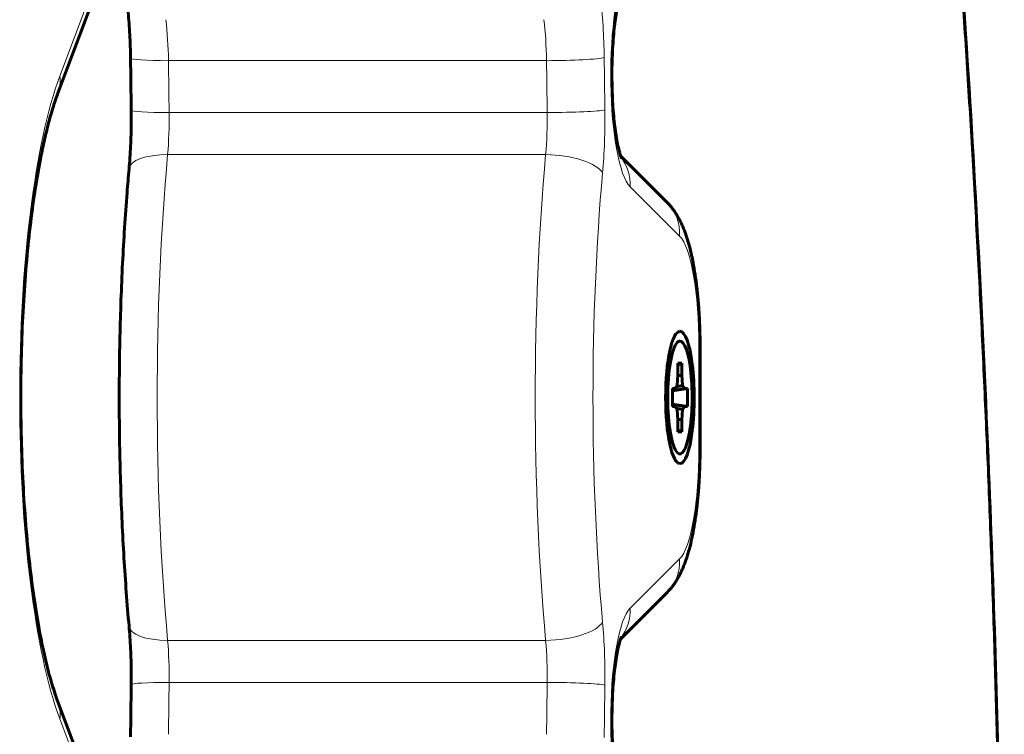
# Model space of a CAD drawing. Units: millimetres. Extents: x -1808 to 2174, y -1726 to 1823.
# Drawn here: x 619 to 680, y -160 to -116 of the extents above; entities that cross this region are included whole.
import ezdxf

# ---------------------------------------------------------------- set-up
doc = ezdxf.new("R2010")
doc.units = ezdxf.units.MM
doc.linetypes.add('K5LT_BASIC', pattern=[0])
doc.linetypes.add('K5LT_THIN', pattern=[0])

msp = doc.modelspace()

# ---------------------------------------------------------------- linework, layer by layer
at = {"color": 7, "linetype": 'K5LT_THIN', "lineweight": 18}
for p, q in [((621.925, -119.33), (643.569, -61.595)), ((628.658, -118.372), (652.089, -118.372)), ((628.699, -121.587), (652.13, -121.587)), ((628.603, -124.197), (652.034, -124.197)), ((660.341, -129.246), (657.27, -126.185)), ((661.608, -136.088), (661.537, -136.088)), ((661.537, -142.408), (661.537, -136.088)), ((661.608, -142.408), (661.537, -142.408)), ((657.27, -152.312), (660.341, -149.251)), ((628.603, -154.3), (652.034, -154.3)), ((628.699, -156.91), (652.13, -156.91)), ((643.569, -216.902), (621.925, -159.167))]:
    msp.add_line(p, q, dxfattribs=at)
at = {"color": 150, "linetype": 'K5LT_BASIC', "lineweight": 60}
for p, q in [((621.806, -120.383), (643.45, -62.648)), ((656.146, -119.595), (656.148, -119.717)), ((659.53, -127.121), (656.69, -124.291)), ((661.608, -142.408), (661.608, -136.088)), ((660.238, -137.118), (660.476, -137.118)), ((660.476, -137.118), (660.238, -137.264)), ((660.238, -137.834), (660.238, -137.118)), ((660.476, -137.118), (660.476, -137.834)), ((660.197, -138.508), (660.238, -137.834)), ((660.476, -137.834), (660.232, -137.934)), ((660.476, -137.834), (660.518, -138.508)), ((660.051, -138.698), (660.197, -138.508)), ((660.518, -138.508), (660.135, -138.588)), ((660.518, -138.508), (660.663, -138.698)), ((660.051, -138.698), (659.896, -138.726)), ((659.896, -139.798), (659.896, -138.698)), ((659.896, -138.698), (660.051, -138.698)), ((660.663, -138.698), (659.896, -138.814)), ((660.818, -138.698), (659.896, -138.831)), ((660.663, -138.698), (660.818, -138.698)), ((660.818, -138.698), (660.818, -139.798)), ((660.818, -139.798), (659.896, -139.665)), ((660.663, -139.798), (659.896, -139.683)), ((660.051, -139.798), (659.896, -139.77)), ((660.051, -139.798), (659.896, -139.798)), ((660.197, -139.989), (660.051, -139.798)), ((660.518, -139.989), (660.135, -139.908)), ((660.238, -140.662), (660.197, -139.989)), ((660.518, -139.989), (660.476, -140.662)), ((660.663, -139.798), (660.518, -139.989)), ((660.818, -139.798), (660.663, -139.798)), ((660.476, -140.662), (660.232, -140.563)), ((660.238, -141.378), (660.238, -140.662)), ((660.476, -140.662), (660.476, -141.378)), ((660.476, -141.378), (660.238, -141.232)), ((660.476, -141.378), (660.238, -141.378)), ((656.69, -154.206), (659.53, -151.376)), ((643.45, -215.849), (621.806, -158.114)), ((656.148, -158.779), (656.146, -158.902))]:
    msp.add_line(p, q, dxfattribs=at)
at = {"color": 7, "linetype": 'K5LT_THIN', "lineweight": 18}
for centre, major_axis, ratio, start_param, end_param in [((657.588, -119.217), (0, -7), 0.21644, 3.472718, 4.771899), ((653.722, -118.758), (0, 9), 0.21644, 4.776667, 5.221587), ((627.362, -118.758), (0, 6), 0.21644, 4.776667, 5.221587), ((650.793, -118.758), (0, 6), 0.21644, 4.776667, 5.221587), ((629.306, -118.18), (-3, -0.042), 0.062711, 0, 1.352193), ((558.46, -139.248), (0, 325), 0.21644, -1.516426, -1.506519), ((652.737, -118.18), (3, 0.042), 0.062711, 4.493786, 6.064582), ((581.891, -139.248), (0, 325), 0.21644, -1.516426, -1.506519), ((584.82, -139.248), (0, 328), 0.21644, -1.516426, -1.506519), ((624.414, -139.248), (0, -23), 0.21644, 3.665191, 5.759587), ((618.997, -119.33), (2.809, -1.053), 0.845497, 0, 0.417343), ((653.146, -119.634), (-3, -0.039), 0.058065, 2.923052, 3.141593), ((584.82, -139.248), (0, 329.8), 0.21644, -1.511658, -1.511287), ((653.148, -119.756), (-3, -0.038), 0.057703, 2.923056, 3.141593), ((657.589, -119.342), (0, -7), 0.21644, 4.771528, 6.070708), ((652.778, -121.424), (3, 0.035), 0.053055, 4.49391, 6.064706), ((653.762, -121.913), (0, 9), 0.21644, 4.321872, 4.766759), ((629.347, -121.424), (3, 0.035), 0.053055, 3.141593, 4.49391), ((627.402, -121.913), (0, 6), 0.21644, 4.321872, 4.766759), ((650.833, -121.913), (0, 6), 0.21644, 4.321872, 4.766759), ((629.203, -125.339), (-2.988, 0.266), 0.371643, 4.947692, 6.283185), ((636.517, -139.248), (0, -39.54), 0.21644, 4.321872, 5.102906), ((659.948, -139.248), (0, -39.54), 0.21644, 4.321872, 5.102906), ((652.635, -125.339), (2.988, -0.266), 0.371643, 0.235303, 1.8061), ((654.341, -126.185), (2.118, 2.125), 0.954341, 5.472796, 6.148666), ((662.877, -139.248), (0, -36.54), 0.21644, 4.321872, 5.102906), ((657.412, -129.246), (2.118, 2.125), 0.954341, 5.472796, 6.283185), ((660.021, -136.088), (0, 7), 0.21644, 4.712389, 6.070708), ((660.021, -142.408), (0, -7), 0.21644, 0.212477, 1.570796), ((657.412, -149.251), (2.118, -2.125), 0.954341, 0, 0.810389), ((657.589, -159.155), (0, -7), 0.21644, 3.35407, 4.65325), ((654.341, -152.312), (2.118, -2.125), 0.954341, 0.134519, 0.810389), ((652.635, -153.158), (2.988, 0.266), 0.371643, 4.477086, 6.047882), ((653.762, -156.584), (0, 9), 0.21644, 4.658019, 5.102906), ((629.203, -153.158), (2.988, 0.266), 0.371643, 3.141593, 4.477086), ((627.402, -156.584), (0, 6), 0.21644, 4.658019, 5.102906), ((650.833, -156.584), (0, 6), 0.21644, 4.658019, 5.102906), ((629.347, -157.073), (-3, 0.035), 0.053055, 4.930868, 6.283185), ((558.46, -139.248), (0, 325), 0.21644, 4.648111, 4.658019), ((581.891, -139.248), (0, 325), 0.21644, 4.648111, 4.658019), ((652.778, -157.073), (3, -0.035), 0.053055, 0.218479, 1.789275), ((584.82, -139.248), (0, 328), 0.21644, 4.648111, 4.658019), ((618.997, -159.167), (2.809, 1.053), 0.845497, 5.865842, 6.283185), ((657.588, -159.279), (0, -7), 0.21644, 4.652879, 5.95206), ((584.82, -139.248), (0, 329.8), 0.21644, 4.652879, 4.65325), ((653.146, -158.863), (3, -0.039), 0.058065, 0, 0.218541), ((653.148, -158.741), (3, -0.038), 0.057703, 0, 0.218536)]:
    msp.add_ellipse(centre, major_axis=major_axis, ratio=ratio, start_param=start_param, end_param=end_param, dxfattribs=at)
at = {"color": 150, "linetype": 'K5LT_BASIC', "lineweight": 60}
for major_axis, start_param, end_param in [((0, -4.1), 3.141593, 6.283185), ((0, -4.1), 0, 3.141593), ((0, 3.5), 0.223552, 2.918041), ((0, 3.5), 0, 0.223552), ((0, 3.5), 2.918041, 6.283185)]:
    msp.add_ellipse((660.357, -139.248), major_axis=major_axis, ratio=0.21644, start_param=start_param, end_param=end_param, dxfattribs=at)
at = {"color": 7, "linetype": 'K5LT_THIN', "lineweight": 18}
msp.add_open_spline([(680.392, -192.749), (680.392, -192.742), (680.392, -192.735), (680.391, -191.744), (680.391, -190.758), (680.387, -188.781), (680.383, -187.79), (680.369, -184.818), (680.356, -182.836), (680.319, -178.879), (680.296, -176.901), (680.24, -172.953), (680.207, -170.981), (680.132, -167.044), (680.09, -165.077), (680.019, -162.133), (679.994, -161.152), (679.942, -159.19), (679.914, -158.209), (679.857, -156.251), (679.828, -155.273), (679.766, -153.316), (679.733, -152.338), (679.667, -150.385), (679.632, -149.41), (679.56, -147.461), (679.523, -146.486), (679.447, -144.54), (679.407, -143.569), (679.326, -141.627), (679.284, -140.656), (679.198, -138.719), (679.154, -137.753), (679.063, -135.822), (679.016, -134.856), (678.921, -132.929), (678.872, -131.968), (678.772, -130.046), (678.721, -129.084), (678.616, -127.166), (678.562, -126.21), (678.453, -124.297), (678.397, -123.34), (678.283, -121.432), (678.225, -120.481), (678.107, -118.577), (678.046, -117.626), (677.923, -115.73), (677.861, -114.786), (677.734, -112.898), (677.669, -111.954), (677.538, -110.071), (677.471, -109.132), (677.336, -107.254), (677.267, -106.316), (677.127, -104.444), (677.056, -103.51), (676.913, -101.643), (676.84, -100.71), (676.692, -98.848), (676.618, -97.92), (676.466, -96.064), (676.39, -95.135), (676.235, -93.285), (676.157, -92.363), (675.999, -90.52), (675.919, -89.598), (675.757, -87.76), (675.676, -86.845), (675.511, -85.013), (675.428, -84.097), (675.261, -82.271), (675.176, -81.36), (675.005, -79.538), (674.919, -78.627), (674.746, -76.809), (674.658, -75.902), (674.482, -74.088), (674.393, -73.181), (674.215, -71.37), (674.125, -70.467), (673.944, -68.66), (673.852, -67.756), (673.669, -65.954), (673.577, -65.055), (673.393, -63.258), (673.3, -62.359), (673.113, -60.565), (673.019, -59.67), (672.831, -57.878), (672.736, -56.983), (672.452, -54.297), (672.261, -52.509), (671.877, -48.931), (671.684, -47.143), (671.298, -43.563), (671.104, -41.773), (670.717, -38.189), (670.524, -36.397), (670.235, -33.704), (670.138, -32.806), (669.947, -31.009), (669.851, -30.111), (669.66, -28.309), (669.565, -27.406), (669.375, -25.599), (669.281, -24.696), (669.093, -22.883), (668.999, -21.973), (668.813, -20.154), (668.721, -19.244), (668.537, -17.416), (668.446, -16.498), (668.265, -14.662), (668.175, -13.744), (668.042, -12.361), (667.998, -11.897), (667.91, -10.97), (667.866, -10.507), (667.779, -9.58), (667.736, -9.117), (667.65, -8.19), (667.607, -7.727), (667.522, -6.795), (667.48, -6.326), (667.396, -5.39), (667.354, -4.921), (667.272, -3.985), (667.231, -3.516), (667.15, -2.579), (667.11, -2.111), (667.029, -1.168), (666.989, -0.694), (666.91, 0.255), (666.871, 0.729), (666.794, 1.678), (666.755, 2.153), (666.68, 3.102), (666.642, 3.576), (666.568, 4.532), (666.531, 5.013), (666.457, 5.975), (666.421, 6.456), (666.35, 7.418), (666.315, 7.899), (666.245, 8.861), (666.211, 9.342), (666.143, 10.311), (666.109, 10.798), (666.043, 11.773), (666.011, 12.261), (665.946, 13.236), (665.915, 13.723), (665.853, 14.698), (665.823, 15.186), (665.763, 16.167), (665.733, 16.662), (665.675, 17.65), (665.646, 18.145), (665.591, 19.133), (665.563, 19.628), (665.51, 20.616), (665.484, 21.11), (665.433, 22.106), (665.408, 22.607), (665.359, 23.609), (665.335, 24.11), (665.289, 25.112), (665.267, 25.613), (665.224, 26.615), (665.203, 27.116), (665.162, 28.123), (665.142, 28.629), (665.104, 29.642), (665.085, 30.148), (665.05, 31.16), (665.033, 31.666), (665.001, 32.678), (664.985, 33.185), (664.941, 34.71), (664.914, 35.731), (664.866, 37.773), (664.845, 38.795), (664.809, 40.842), (664.794, 41.869), (664.771, 43.922), (664.762, 44.948), (664.745, 48.029), (664.746, 50.087), (664.767, 53.168), (664.777, 54.194), (664.803, 56.246), (664.819, 57.272), (664.857, 59.317), (664.879, 60.337), (664.917, 61.865), (664.93, 62.375), (664.958, 63.395), (664.973, 63.905), (665.004, 64.92), (665.02, 65.426), (665.054, 66.437), (665.071, 66.942), (665.108, 67.953), (665.127, 68.459), (665.166, 69.47), (665.186, 69.975), (665.228, 70.981), (665.25, 71.481), (665.294, 72.481), (665.317, 72.981), (665.364, 73.98), (665.388, 74.48), (665.437, 75.48), (665.463, 75.98), (665.512, 76.916), (665.535, 77.352), (665.582, 78.224), (665.606, 78.66), (665.656, 79.531), (665.681, 79.967), (665.732, 80.839), (665.758, 81.275), (665.814, 82.199), (665.844, 82.686), (665.906, 83.661), (665.937, 84.149), (666.001, 85.124), (666.033, 85.612), (666.099, 86.587), (666.133, 87.074), (666.2, 88.043), (666.234, 88.524), (666.303, 89.486), (666.339, 89.967), (666.41, 90.929), (666.446, 91.41), (666.519, 92.372), (666.556, 92.853), (666.631, 93.809), (666.668, 94.284), (666.744, 95.233), (666.783, 95.708), (666.86, 96.657), (666.9, 97.132), (666.979, 98.081), (667.019, 98.556), (667.099, 99.499), (667.139, 99.968), (667.221, 100.904), (667.262, 101.373), (667.344, 102.31), (667.386, 102.778), (667.47, 103.715), (667.513, 104.183), (667.598, 105.114), (667.64, 105.577), (667.726, 106.503), (667.769, 106.966), (667.856, 107.891), (667.899, 108.354), (667.987, 109.28), (668.032, 109.743), (668.164, 111.125), (668.254, 112.044), (668.434, 113.88), (668.525, 114.799), (668.709, 116.628), (668.801, 117.538), (668.986, 119.359), (669.08, 120.27), (669.268, 122.085), (669.362, 122.988), (669.551, 124.797), (669.646, 125.7), (669.837, 127.503), (669.933, 128.402), (670.124, 130.199), (670.221, 131.097), (670.51, 133.79), (670.704, 135.581), (671.091, 139.164), (671.285, 140.953), (671.671, 144.533), (671.864, 146.321), (672.248, 149.898), (672.439, 151.687), (672.724, 154.373), (672.818, 155.269), (673.006, 157.06), (673.1, 157.956), (673.287, 159.749), (673.38, 160.647), (673.565, 162.443), (673.657, 163.34), (673.84, 165.141), (673.931, 166.044), (674.113, 167.85), (674.203, 168.753), (674.381, 170.563), (674.47, 171.47), (674.647, 173.285), (674.734, 174.192), (674.908, 176.011), (674.994, 176.922), (675.165, 178.745), (675.25, 179.657), (675.417, 181.484), (675.501, 182.4), (675.665, 184.233), (675.747, 185.149), (675.908, 186.986), (675.988, 187.907), (676.146, 189.75), (676.224, 190.671), (676.379, 192.518), (676.456, 193.445), (676.607, 195.297), (676.681, 196.224), (676.829, 198.084), (676.902, 199.018), (677.046, 200.886), (677.117, 201.82), (677.257, 203.694), (677.326, 204.633), (677.462, 206.513), (677.529, 207.452), (677.66, 209.337), (677.725, 210.282), (677.852, 212.172), (677.915, 213.117), (678.038, 215.012), (678.098, 215.962), (678.217, 217.862), (678.275, 218.812), (678.389, 220.717), (678.445, 221.673), (678.555, 223.583), (678.608, 224.538), (678.713, 226.455), (678.765, 227.417), (678.865, 229.34), (678.914, 230.301), (679.01, 232.229), (679.056, 233.195), (679.147, 235.128), (679.192, 236.094), (679.278, 238.031), (679.32, 239.002), (679.402, 240.943), (679.441, 241.914), (679.518, 243.858), (679.555, 244.832), (679.627, 246.78), (679.662, 247.754), (679.729, 249.706), (679.761, 250.683), (679.823, 252.637), (679.853, 253.615), (679.91, 255.573), (679.938, 256.555), (679.99, 258.517), (680.015, 259.499), (680.087, 262.446), (680.129, 264.414), (680.205, 268.354), (680.238, 270.326), (680.294, 274.272), (680.317, 276.247), (680.355, 280.198), (680.369, 282.175), (680.387, 286.131), (680.392, 288.112), (680.392, 290.142), (680.392, 290.19), (680.392, 290.241), (680.392, 290.243), (680.392, 290.244)], degree=3, knots=[0.508708, 0.508708, 0.508708, 0.508708, 0.512136, 0.512136, 1.019061, 1.019061, 1.530037, 1.530037, 2.550634, 2.550634, 3.570329, 3.570329, 4.588863, 4.588863, 5.606621, 5.606621, 6.115313, 6.115313, 6.624735, 6.624735, 7.133537, 7.133537, 7.643198, 7.643198, 8.152167, 8.152167, 8.662121, 8.662121, 9.171021, 9.171021, 9.681018, 9.681018, 10.189407, 10.189407, 10.699022, 10.699022, 11.20759, 11.20759, 11.717508, 11.717508, 12.22633, 12.22633, 12.73661, 12.73661, 13.245727, 13.245727, 13.756393, 13.756393, 14.26468, 14.26468, 14.774578, 14.774578, 15.283172, 15.283172, 15.793416, 15.793416, 16.30242, 16.30242, 16.813079, 16.813079, 17.322576, 17.322576, 17.833692, 17.833692, 18.342915, 18.342915, 18.853755, 18.853755, 19.36277, 19.36277, 19.87335, 19.87335, 20.382864, 20.382864, 20.893854, 20.893854, 21.40397, 21.40397, 21.915419, 21.915419, 22.426202, 22.426202, 22.938164, 22.938164, 23.448483, 23.448483, 23.959798, 23.959798, 24.47027, 24.47027, 24.9815, 24.9815, 26.004305, 26.004305, 27.028362, 27.028362, 28.053755, 28.053755, 29.078932, 29.078932, 29.591782, 29.591782, 30.103766, 30.103766, 30.617465, 30.617465, 31.129914, 31.129914, 31.644563, 31.644563, 32.157531, 32.157531, 32.673245, 32.673245, 33.186825, 33.186825, 33.445156, 33.445156, 33.702863, 33.702863, 33.959939, 33.959939, 34.216374, 34.216374, 34.474881, 34.474881, 34.732707, 34.732707, 34.989844, 34.989844, 35.246275, 35.246275, 35.505286, 35.505286, 35.763552, 35.763552, 36.021072, 36.021072, 36.277828, 36.277828, 36.537357, 36.537357, 36.796091, 36.796091, 37.054036, 37.054036, 37.311179, 37.311179, 37.570926, 37.570926, 37.829853, 37.829853, 38.087975, 38.087975, 38.345285, 38.345285, 38.605349, 38.605349, 38.864599, 38.864599, 39.123063, 39.123063, 39.380742, 39.380742, 39.641111, 39.641111, 39.900716, 39.900716, 40.159617, 40.159617, 40.41784, 40.41784, 40.678016, 40.678016, 40.937573, 40.937573, 41.196565, 41.196565, 41.455021, 41.455021, 41.974903, 41.974903, 42.49317, 42.49317, 43.012845, 43.012845, 43.531774, 43.531774, 44.570191, 44.570191, 45.088921, 45.088921, 45.608468, 45.608468, 46.126334, 46.126334, 46.385893, 46.385893, 46.645938, 46.645938, 46.904331, 46.904331, 47.163284, 47.163284, 47.422821, 47.422821, 47.682993, 47.682993, 47.940963, 47.940963, 48.199616, 48.199616, 48.458963, 48.458963, 48.719048, 48.719048, 48.946503, 48.946503, 49.174555, 49.174555, 49.403205, 49.403205, 49.632474, 49.632474, 49.889637, 49.889637, 50.147602, 50.147602, 50.406374, 50.406374, 50.665969, 50.665969, 50.922938, 50.922938, 51.180723, 51.180723, 51.439336, 51.439336, 51.698788, 51.698788, 51.955657, 51.955657, 52.213322, 52.213322, 52.471761, 52.471761, 52.730968, 52.730968, 52.987491, 52.987491, 53.244731, 53.244731, 53.502662, 53.502662, 53.761272, 53.761272, 54.017457, 54.017457, 54.274268, 54.274268, 54.531677, 54.531677, 54.789669, 54.789669, 55.303245, 55.303245, 55.818855, 55.818855, 56.331979, 56.331979, 56.846767, 56.846767, 57.359303, 57.359303, 57.873153, 57.873153, 58.385149, 58.385149, 58.898103, 58.898103, 59.923017, 59.923017, 60.948488, 60.948488, 61.972577, 61.972577, 62.995448, 62.995448, 63.506699, 63.506699, 64.017239, 64.017239, 64.528126, 64.528126, 65.038061, 65.038061, 65.549826, 65.549826, 66.0604, 66.0604, 66.572166, 66.572166, 67.082569, 67.082569, 67.593866, 67.593866, 68.10367, 68.10367, 68.614525, 68.614525, 69.123808, 69.123808, 69.634267, 69.634267, 70.143113, 70.143113, 70.653224, 70.653224, 71.161737, 71.161737, 71.672772, 71.672772, 72.182158, 72.182158, 72.692984, 72.692984, 73.202162, 73.202162, 73.712546, 73.712546, 74.221319, 74.221319, 74.731302, 74.731302, 75.239738, 75.239738, 75.749388, 75.749388, 76.25758, 76.25758, 76.76771, 76.76771, 77.276484, 77.276484, 77.786519, 77.786519, 78.295321, 78.295321, 78.805162, 78.805162, 79.313903, 79.313903, 79.823431, 79.823431, 80.331971, 80.331971, 80.841255, 80.841255, 81.349677, 81.349677, 81.859436, 81.859436, 82.368462, 82.368462, 83.387298, 83.387298, 84.405931, 84.405931, 85.424418, 85.424418, 86.44278, 86.44278, 87.462646, 87.462646, 87.487809, 87.487809, 87.488631, 87.488631, 87.488631, 87.488631], dxfattribs=at)
at = {"color": 150, "linetype": 'K5LT_BASIC', "lineweight": 60}
for points, knots in [([(680.463, 290.244), (680.463, 286.849), (680.45, 283.455), (680.381, 274.761), (680.305, 269.466), (680.007, 255.265), (679.719, 246.389), (678.992, 229.845), (678.574, 222.156), (677.521, 205.77), (676.86, 197.108), (675.316, 179.112), (674.414, 169.814), (672.189, 148.278), (670.827, 136.13), (668.561, 114.514), (667.626, 105.107), (666.431, 90.377), (666.065, 85.25), (665.513, 75.79), (665.307, 71.484), (665.057, 64.49), (664.981, 61.828), (664.876, 56.673), (664.843, 54.181), (664.811, 48.784), (664.82, 45.876), (664.884, 40.205), (664.939, 37.439), (665.072, 32.586), (665.142, 30.494), (665.332, 25.653), (665.461, 22.912), (665.81, 16.465), (666.045, 12.776), (666.632, 4.55), (666.999, 0.034), (667.899, -10.138), (668.449, -15.76), (669.873, -29.643), (670.77, -37.852), (673.057, -59.051), (674.432, -72.088), (676.555, -95.69), (677.379, -106.102), (678.641, -125.636), (679.119, -134.698), (679.817, -151.841), (680.06, -159.899), (680.385, -176.221), (680.461, -184.466), (680.463, -192.749)], [0.000026, 0.000026, 0.000026, 0.000026, 26.785761, 26.785761, 68.639967, 68.639967, 139.362119, 139.362119, 201.836409, 201.836409, 274.216101, 274.216101, 354.535395, 354.535395, 462.466252, 462.466252, 544.07518, 544.07518, 586.643755, 586.643755, 621.406747, 621.406747, 642.583357, 642.583357, 662.268538, 662.268538, 685.186785, 685.186785, 707.087571, 707.087571, 723.787383, 723.787383, 745.915303, 745.915303, 776.237642, 776.237642, 814.297202, 814.297202, 862.979913, 862.979913, 935.552646, 935.552646, 1049.853639, 1049.853639, 1137.17792, 1137.17792, 1210.67087, 1210.67087, 1274.796968, 1274.796968, 1339.999974, 1339.999974, 1339.999974, 1339.999974]), ([(626.084, -114.73), (626.109, -114.94), (626.133, -115.156), (626.176, -115.6), (626.195, -115.827), (626.229, -116.289), (626.244, -116.524), (626.27, -117.001), (626.28, -117.243), (626.297, -117.73), (626.302, -117.975), (626.306, -118.221)], [0, 0, 0, 0, 3.2, 3.2, 6.4, 6.4, 9.6, 9.6, 12.8, 12.8, 16, 16, 16, 16]), ([(656.146, -119.595), (656.143, -119.331), (656.143, -119.066), (656.15, -118.538), (656.158, -118.276), (656.179, -117.763), (656.193, -117.512), (656.227, -117.026), (656.247, -116.792), (656.292, -116.343), (656.317, -116.129), (656.371, -115.728), (656.4, -115.54), (656.46, -115.194), (656.49, -115.036), (656.545, -114.786), (656.569, -114.686), (656.608, -114.535), (656.624, -114.477), (656.655, -114.373), (656.669, -114.326), (656.696, -114.247), (656.708, -114.214), (656.724, -114.174), (656.728, -114.162), (656.735, -114.145), (656.737, -114.143), (656.738, -114.139)], [0, 0, 0, 0, 2.147252, 2.147252, 4.29086, 4.29086, 6.403333, 6.403333, 8.480431, 8.480431, 10.515802, 10.515802, 12.500236, 12.500236, 14.422076, 14.422076, 15.867702, 15.867702, 16.890419, 16.890419, 17.920729, 17.920729, 18.948983, 18.948983, 19.605986, 19.605986, 20, 20, 20, 20]), ([(626.306, -118.221), (626.309, -118.437), (626.312, -118.653), (626.318, -119.085), (626.32, -119.3), (626.326, -119.732), (626.329, -119.948), (626.337, -120.595), (626.342, -121.027), (626.347, -121.459)], [0, 0, 0, 0, 4.8, 4.8, 9.6, 9.6, 14.4, 14.4, 24, 24, 24, 24]), ([(656.148, -119.717), (656.151, -119.981), (656.158, -120.244), (656.179, -120.758), (656.193, -121.009), (656.226, -121.497), (656.246, -121.732), (656.29, -122.183), (656.315, -122.398), (656.369, -122.802), (656.397, -122.991), (656.457, -123.34), (656.487, -123.499), (656.548, -123.783), (656.579, -123.908), (656.629, -124.096), (656.65, -124.167), (656.676, -124.249), (656.684, -124.271), (656.696, -124.308), (656.702, -124.324), (656.718, -124.369), (656.728, -124.393), (656.74, -124.422), (656.742, -124.425), (656.742, -124.424)], [0, 0, 0, 0, 2.187657, 2.187657, 4.344056, 4.344056, 6.464627, 6.464627, 8.543002, 8.543002, 10.569381, 10.569381, 12.532165, 12.532165, 14.415635, 14.415635, 15.809958, 15.809958, 16.362601, 16.362601, 16.857214, 16.857214, 17.90447, 17.90447, 19, 19, 19, 19]), ([(621.806, -120.383), (621.712, -120.632), (621.618, -120.906), (621.43, -121.503), (621.337, -121.825), (621.154, -122.511), (621.065, -122.876), (620.898, -123.611), (620.82, -123.978), (620.628, -124.956), (620.517, -125.587), (620.307, -126.93), (620.208, -127.644), (620.027, -129.141), (619.945, -129.927), (619.799, -131.555), (619.736, -132.399), (619.632, -134.131), (619.591, -135.02), (619.532, -136.828), (619.514, -137.748), (619.504, -139.602), (619.511, -140.537), (619.551, -142.388), (619.584, -143.303), (619.672, -145.095), (619.727, -145.971), (619.86, -147.67), (619.937, -148.493), (620.11, -150.072), (620.205, -150.829), (620.411, -152.262), (620.522, -152.941), (620.731, -154.079), (620.826, -154.554), (621.037, -155.513), (621.154, -155.989), (621.392, -156.87), (621.514, -157.274), (621.693, -157.805), (621.749, -157.964), (621.806, -158.114)], [0, 0, 0, 0, 4.640992, 4.640992, 9.281985, 9.281985, 13.922977, 13.922977, 18.179805, 18.179805, 24.8156, 24.8156, 31.661564, 31.661564, 38.673715, 38.673715, 45.82205, 45.82205, 53.086513, 53.086513, 60.454883, 60.454883, 67.921835, 67.921835, 75.330525, 75.330525, 82.636818, 82.636818, 89.830774, 89.830774, 96.894563, 96.894563, 103.800399, 103.800399, 109.146987, 109.146987, 115.176461, 115.176461, 121.205934, 121.205934, 124, 124, 124, 124]), ([(626.347, -121.459), (626.35, -121.706), (626.351, -121.953), (626.347, -122.448), (626.343, -122.694), (626.33, -123.184), (626.321, -123.428), (626.298, -123.91), (626.285, -124.148), (626.253, -124.616), (626.235, -124.847), (626.215, -125.072)], [0, 0, 0, 0, 6.8, 6.8, 13.6, 13.6, 20.4, 20.4, 27.2, 27.2, 34, 34, 34, 34]), ([(626.215, -153.424), (626.092, -152.039), (625.987, -150.621), (625.813, -147.719), (625.744, -146.234), (625.647, -143.218), (625.618, -141.686), (625.602, -138.599), (625.615, -137.043), (625.683, -133.963), (625.737, -132.438), (625.885, -129.45), (625.979, -127.986), (626.13, -126.055), (626.172, -125.562), (626.215, -125.072)], [0, 0, 0, 0, 12.02491, 12.02491, 24.21859, 24.21859, 36.572298, 36.572298, 49.085383, 49.085383, 61.499423, 61.499423, 73.752971, 73.752971, 78, 78, 78, 78]), ([(661.608, -136.088), (661.608, -135.768), (661.603, -135.447), (661.586, -134.815), (661.573, -134.502), (661.539, -133.889), (661.518, -133.589), (661.469, -133.002), (661.44, -132.715), (661.376, -132.16), (661.34, -131.891), (661.262, -131.371), (661.219, -131.121), (661.144, -130.733), (661.115, -130.591), (661.042, -130.257), (660.996, -130.068), (660.898, -129.701), (660.846, -129.523), (660.762, -129.262), (660.732, -129.175), (660.671, -129.004), (660.64, -128.92), (660.573, -128.753), (660.539, -128.671), (660.467, -128.507), (660.429, -128.426), (660.349, -128.265), (660.308, -128.185), (660.22, -128.028), (660.174, -127.95), (660.079, -127.799), (660.03, -127.725), (659.93, -127.584), (659.879, -127.517), (659.782, -127.397), (659.737, -127.343), (659.639, -127.233), (659.585, -127.176), (659.53, -127.121)], [0, 0, 0, 0, 2.671166, 2.671166, 5.308997, 5.308997, 7.916966, 7.916966, 10.495965, 10.495965, 13.044452, 13.044452, 15.558233, 15.558233, 17.067127, 17.067127, 19.164169, 19.164169, 21.26121, 21.26121, 22.320668, 22.320668, 23.373526, 23.373526, 24.426384, 24.426384, 25.477342, 25.477342, 26.521915, 26.521915, 27.550231, 27.550231, 28.541416, 28.541416, 29.452411, 29.452411, 30.195796, 30.195796, 31, 31, 31, 31]), ([(661.608, -142.408), (661.608, -142.728), (661.603, -143.049), (661.586, -143.681), (661.573, -143.993), (661.539, -144.606), (661.519, -144.907), (661.469, -145.494), (661.44, -145.78), (661.376, -146.336), (661.34, -146.605), (661.262, -147.125), (661.219, -147.375), (661.127, -147.855), (661.077, -148.086), (660.972, -148.526), (660.915, -148.737), (660.821, -149.053), (660.786, -149.162), (660.72, -149.356), (660.69, -149.441), (660.627, -149.61), (660.594, -149.693), (660.525, -149.858), (660.489, -149.94), (660.414, -150.102), (660.374, -150.182), (660.292, -150.341), (660.249, -150.419), (660.158, -150.572), (660.112, -150.647), (660.016, -150.791), (659.968, -150.86), (659.873, -150.987), (659.828, -151.044), (659.703, -151.195), (659.619, -151.287), (659.53, -151.376)], [0, 0, 0, 0, 2.582326, 2.582326, 5.135057, 5.135057, 7.658892, 7.658892, 10.154651, 10.154651, 12.621015, 12.621015, 15.053973, 15.053973, 17.445425, 17.445425, 19.780822, 19.780822, 21.056821, 21.056821, 22.074942, 22.074942, 23.093062, 23.093062, 24.109623, 24.109623, 25.120941, 25.120941, 26.118895, 26.118895, 27.086259, 27.086259, 27.987401, 27.987401, 28.749752, 28.749752, 30, 30, 30, 30]), ([(626.215, -153.424), (626.235, -153.65), (626.253, -153.88), (626.285, -154.349), (626.298, -154.587), (626.321, -155.069), (626.33, -155.312), (626.343, -155.802), (626.347, -156.049), (626.351, -156.543), (626.35, -156.791), (626.347, -157.038)], [0, 0, 0, 0, 3.8, 3.8, 7.6, 7.6, 11.4, 11.4, 15.2, 15.2, 19, 19, 19, 19]), ([(656.148, -158.779), (656.151, -158.516), (656.158, -158.253), (656.179, -157.739), (656.192, -157.488), (656.226, -157), (656.246, -156.765), (656.29, -156.314), (656.315, -156.099), (656.369, -155.695), (656.397, -155.505), (656.457, -155.157), (656.487, -154.997), (656.543, -154.737), (656.568, -154.632), (656.609, -154.475), (656.625, -154.417), (656.655, -154.312), (656.67, -154.265), (656.686, -154.219), (656.688, -154.212), (656.7, -154.179), (656.711, -154.149), (656.728, -154.103), (656.735, -154.088), (656.74, -154.077)], [0, 0, 0, 0, 2.149946, 2.149946, 4.270447, 4.270447, 6.355737, 6.355737, 8.399555, 8.399555, 10.393002, 10.393002, 12.324392, 12.324392, 13.855712, 13.855712, 14.881482, 14.881482, 15.914808, 15.914808, 16.090381, 16.090381, 16.946086, 16.946086, 18, 18, 18, 18]), ([(626.347, -157.038), (626.345, -157.254), (626.342, -157.469), (626.337, -157.901), (626.334, -158.117), (626.329, -158.549), (626.326, -158.765), (626.318, -159.412), (626.312, -159.844), (626.306, -160.275)], [0, 0, 0, 0, 3.4, 3.4, 6.8, 6.8, 10.2, 10.2, 17, 17, 17, 17]), ([(656.146, -158.902), (656.143, -159.166), (656.143, -159.431), (656.15, -159.958), (656.158, -160.22), (656.179, -160.733), (656.193, -160.984), (656.227, -161.47), (656.247, -161.705), (656.292, -162.153), (656.317, -162.367), (656.371, -162.768), (656.4, -162.957), (656.46, -163.302), (656.49, -163.46), (656.551, -163.74), (656.581, -163.863), (656.63, -164.043), (656.65, -164.109), (656.681, -164.208), (656.695, -164.246), (656.717, -164.306), (656.727, -164.33), (656.733, -164.344), (656.733, -164.345), (656.735, -164.35), (656.741, -164.362), (656.74, -164.361)], [0, 0, 0, 0, 2.180482, 2.180482, 4.358544, 4.358544, 6.504959, 6.504959, 8.615407, 8.615407, 10.683428, 10.683428, 12.699537, 12.699537, 14.651518, 14.651518, 16.522568, 16.522568, 17.822148, 17.822148, 18.865382, 18.865382, 19.908616, 19.908616, 19.921473, 19.921473, 21, 21, 21, 21])]:
    msp.add_open_spline(points, degree=3, knots=knots, dxfattribs=at)

doc.saveas('drawing.dxf')
